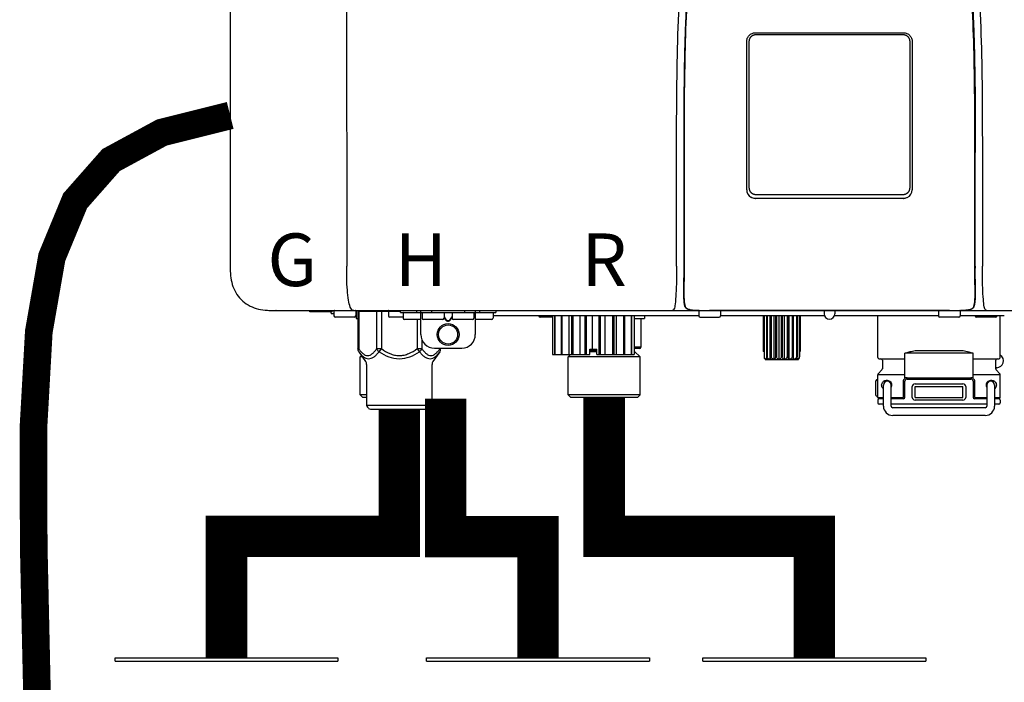
# Model space of a CAD drawing. Units: inches. Extents: x -153 to 126, y -46 to 143.
# Drawn here: x -83 to -69, y 53 to 63 of the extents above; entities that cross this region are included whole.
import ezdxf
from ezdxf.enums import TextEntityAlignment as Align

# ---------------------------------------------------------------- set-up
doc = ezdxf.new("R2010")
doc.units = ezdxf.units.IN
doc.header["$MEASUREMENT"] = 0
doc.linetypes.add('DOTX2', pattern=[0.5, 0, -0.5])
doc.layers.add('BORDER', color=7, linetype='Continuous')
doc.styles.add('Navien', font='arial.ttf')

# ---------------------------------------------------------------- blocks, each defined once
blk = doc.blocks.new('Union')
at = {"color": 2}
for p, q in [((-0.06719, 0.04567), (0.06719, 0.04567)), ((-0.06719, 0.04366), (-0.06719, 0.04567)), ((-0.06719, 0.04366), (0.06719, 0.04366)), ((0.06719, 0.04567), (0.06719, 0.04366)), ((-0.08062, 0.02384), (0.08062, 0.02384)), ((-0.08062, 0.02384), (-0.08062, 0.02183)), ((0.08062, 0.02384), (0.08062, 0.02183)), ((-0.08062, 0.02183), (0.08062, 0.02183)), ((-0.06719, 0.00202), (0.06719, 0.00202)), ((-0.06719, 0.00202), (-0.06719, 0)), ((-0.06719, 0), (0.06719, 0)), ((0.06719, 0), (0.06719, 0.00202))]:
    blk.add_line(p, q, dxfattribs=at)
blk = doc.blocks.new('NPE-A2 (180-210-240)')
at = {"linetype": 'Continuous'}
for p, q in [((-2.447, 28.196), (-2.447, 2.058)), ((-0.782, 28.207), (-0.761, 2.069)), ((5.153, 5.445), (7.297, 5.445)), ((5.163, 5.421), (7.287, 5.421)), ((5.027, 3.175), (5.027, 5.319)), ((5.065, 3.2), (5.065, 5.323)), ((7.386, 5.323), (7.386, 3.2)), ((7.424, 5.319), (7.424, 3.175)), ((4.115, 3.802), (4.115, 3.714)), ((4.115, 3.714), (4.115, 2.069)), ((4.121, 3.714), (4.121, 2.069)), ((8.329, 2.069), (8.329, 3.714)), ((8.335, 2.069), (8.335, 3.714)), ((7.297, 3.048), (5.153, 3.048)), ((4.115, 2.069), (4.115, 2.068)), ((4.115, 2.068), (4.115, 2.065)), ((4.113, 1.701), (4.113, 1.7)), ((4.113, 1.7), (4.113, 1.699)), ((4.113, 1.646), (4.113, 1.631)), ((8.337, 1.701), (8.337, 1.705)), ((8.338, 1.695), (8.337, 1.701)), ((8.337, 1.668), (8.338, 1.677)), ((8.338, 1.686), (8.338, 1.695)), ((-1.857, 1.428), (-1.857, 1.427)), ((-1.857, 1.427), (14.266, 1.427)), ((-1.783, 1.427), (-1.788, 1.427)), ((-1.297, 1.407), (-1.297, 1.427)), ((-0.625, 1.427), (-0.625, 1.313)), ((0.016, 1.396), (0.016, 1.427)), ((0.252, 1.396), (0.252, 1.427)), ((0.311, 1.08), (0.311, 1.427)), ((0.469, 1.396), (0.469, 1.427)), ((0.942, 1.427), (0.942, 1.396)), ((1.1, 1.427), (1.1, 1.08)), ((1.159, 1.427), (1.159, 1.396)), ((1.396, 1.427), (1.396, 1.396)), ((4.093, 1.427), (4.095, 1.427)), ((4.146, 1.464), (4.146, 1.464)), ((4.15, 1.46), (4.152, 1.459)), ((4.152, 1.459), (4.157, 1.456)), ((4.152, 1.459), (4.152, 1.459)), ((4.201, 1.441), (4.209, 1.439)), ((4.416, 1.428), (4.416, 1.428)), ((4.459, 1.428), (4.462, 1.428)), ((6.225, 1.428), (4.49, 1.428)), ((6.146, 1.427), (6.146, 1.38)), ((7.96, 1.428), (6.225, 1.428)), ((6.225, 1.427), (6.225, 1.428)), ((6.304, 1.427), (6.304, 1.38)), ((8.008, 1.428), (8.009, 1.428)), ((8.24, 1.439), (8.249, 1.441)), ((8.293, 1.456), (8.298, 1.459)), ((8.302, 1.462), (8.304, 1.463)), ((8.304, 1.463), (8.305, 1.464)), ((8.305, 1.464), (8.305, 1.464)), ((8.355, 1.427), (8.357, 1.427)), ((-0.986, 1.407), (-1.297, 1.407)), ((-0.99, 1.407), (-0.99, 1.4)), ((-0.946, 1.38), (-0.97, 1.38)), ((-0.946, 1.419), (-0.946, 1.348)), ((-0.651, 1.329), (-0.926, 1.329)), ((-0.631, 1.419), (-0.631, 1.348)), ((-0.625, 1.313), (-0.598, 1.313)), ((-0.598, 1.419), (0.016, 1.419)), ((-0.598, 1.419), (-0.598, 0.874)), ((-0.587, 1.419), (-0.587, 0.874)), ((-0.328, 1.419), (-0.328, 0.874)), ((-0.259, 1.419), (-0.259, 0.875)), ((-0.158, 1.419), (-0.158, 1.348)), ((0.055, 1.329), (-0.138, 1.329)), ((0.016, 1.396), (1.396, 1.396)), ((0.055, 1.388), (0.055, 1.317)), ((0.311, 1.297), (0.075, 1.297)), ((0.259, 1.297), (0.259, 0.875)), ((0.331, 1.388), (0.331, 1.317)), ((0.627, 1.297), (0.351, 1.297)), ((0.674, 1.392), (0.645, 1.392)), ((0.647, 1.388), (0.647, 1.317)), ((0.647, 1.337), (0.674, 1.298)), ((0.647, 1.325), (0.669, 1.294)), ((0.709, 1.393), (0.702, 1.393)), ((0.766, 1.392), (0.737, 1.392)), ((0.737, 1.298), (0.765, 1.337)), ((0.743, 1.294), (0.765, 1.325)), ((0.765, 1.388), (0.765, 1.317)), ((1.061, 1.297), (0.785, 1.297)), ((1.08, 1.388), (1.08, 1.317)), ((1.336, 1.297), (1.1, 1.297)), ((1.356, 1.388), (1.356, 1.317)), ((4.333, 1.348), (1.356, 1.348)), ((2.215, 1.329), (2.038, 1.329)), ((2.215, 1.348), (2.215, 0.788)), ((2.244, 1.348), (2.244, 0.788)), ((2.251, 1.348), (2.251, 0.788)), ((2.341, 1.348), (2.341, 0.788)), ((2.354, 1.348), (2.354, 0.788)), ((2.458, 0.788), (2.458, 1.348)), ((2.493, 1.348), (2.493, 0.788)), ((2.511, 1.348), (2.511, 0.788)), ((2.616, 0.788), (2.616, 1.348)), ((2.684, 1.348), (2.684, 0.788)), ((2.704, 1.348), (2.704, 0.788)), ((2.797, 0.867), (2.797, 1.348)), ((2.889, 1.348), (2.889, 0.788)), ((2.909, 1.348), (2.909, 0.788)), ((2.979, 0.788), (2.979, 1.348)), ((3.084, 1.348), (3.084, 0.788)), ((3.102, 1.348), (3.102, 0.788)), ((3.141, 0.788), (3.141, 1.348)), ((3.246, 1.348), (3.246, 0.788)), ((3.26, 1.348), (3.26, 0.788)), ((3.262, 0.788), (3.262, 1.348)), ((3.355, 1.348), (3.355, 0.788)), ((3.362, 1.348), (3.362, 0.788)), ((3.398, 1.348), (3.398, 0.788)), ((3.398, 1.348), (3.398, 0.788)), ((3.398, 1.313), (3.546, 1.313)), ((3.497, 1.313), (3.497, 0.895)), ((3.546, 1.348), (3.546, 1.313)), ((4.333, 1.419), (4.333, 1.348)), ((4.352, 1.329), (4.628, 1.329)), ((4.648, 1.419), (4.648, 1.348)), ((6.153, 1.348), (4.648, 1.348)), ((5.267, 1.348), (5.267, 0.836)), ((5.278, 1.348), (5.278, 0.757)), ((5.282, 1.348), (5.282, 0.757)), ((5.314, 1.348), (5.314, 0.757)), ((5.322, 1.348), (5.322, 0.757)), ((5.365, 0.719), (5.365, 1.348)), ((5.371, 1.348), (5.371, 0.757)), ((5.383, 1.348), (5.383, 0.757)), ((5.426, 0.719), (5.426, 1.348)), ((5.445, 1.348), (5.445, 0.757)), ((5.459, 1.348), (5.459, 0.757)), ((5.497, 0.719), (5.497, 1.348)), ((5.528, 1.348), (5.528, 0.757)), ((5.542, 1.348), (5.542, 0.757)), ((5.572, 0.719), (5.572, 1.348)), ((5.611, 1.348), (5.611, 0.757)), ((5.624, 1.348), (5.624, 0.757)), ((5.644, 0.719), (5.644, 1.348)), ((5.687, 1.348), (5.687, 0.757)), ((5.698, 1.348), (5.698, 0.757)), ((5.705, 0.719), (5.705, 1.348)), ((5.747, 1.348), (5.747, 0.757)), ((5.756, 1.348), (5.756, 0.757)), ((5.787, 1.348), (5.787, 0.757)), ((5.792, 1.348), (5.792, 0.757)), ((5.803, 1.348), (5.803, 0.836)), ((7.802, 1.348), (6.297, 1.348)), ((6.923, 0.749), (6.923, 1.348)), ((7.802, 1.419), (7.802, 1.348)), ((8.098, 1.329), (7.822, 1.329)), ((8.117, 1.419), (8.117, 1.348)), ((8.755, 1.348), (8.117, 1.348)), ((8.63, 1.329), (8.354, 1.329)), ((8.697, 0.749), (8.697, 1.348)), ((0.702, 1.28), (0.709, 1.28)), ((0.702, 1.274), (0.709, 1.274)), ((0.328, 1.002), (0.328, 0.874)), ((-0.587, 0.874), (-0.598, 0.874)), ((-0.259, 0.874), (-0.328, 0.874)), ((-0.292, 0.829), (-0.259, 0.874)), ((0.328, 0.874), (0.259, 0.874)), ((0.259, 0.874), (0.292, 0.829)), ((0.509, 0.883), (0.903, 0.883)), ((0.587, 0.883), (0.587, 0.874)), ((0.598, 0.883), (0.598, 0.874)), ((2.757, 0.867), (2.856, 0.867)), ((2.757, 0.788), (2.757, 0.867)), ((2.757, 0.863), (2.856, 0.863)), ((2.856, 0.788), (2.856, 0.867)), ((3.497, 0.895), (3.398, 0.895)), ((3.477, 0.875), (3.398, 0.875)), ((-0.584, 0.829), (-0.487, 0.691)), ((-0.546, 0.774), (-0.565, 0.757)), ((-0.533, 0.757), (-0.565, 0.757)), ((-0.565, 0.205), (-0.565, 0.757)), ((0.584, 0.829), (0.487, 0.691)), ((2.215, 0.788), (2.757, 0.788)), ((2.478, 0.788), (2.443, 0.757)), ((3.486, 0.757), (2.443, 0.757)), ((2.443, 0.205), (2.443, 0.757)), ((2.757, 0.841), (2.856, 0.841)), ((2.757, 0.832), (2.856, 0.832)), ((2.856, 0.788), (3.398, 0.788)), ((3.398, 0.832), (3.402, 0.832)), ((3.402, 0.832), (3.486, 0.757)), ((3.486, 0.205), (3.486, 0.757)), ((5.278, 0.836), (5.267, 0.836)), ((5.278, 0.757), (5.282, 0.757)), ((5.31, 0.718), (5.76, 0.718)), ((5.314, 0.757), (5.322, 0.757)), ((5.371, 0.757), (5.383, 0.757)), ((5.445, 0.757), (5.459, 0.757)), ((5.528, 0.757), (5.542, 0.757)), ((5.611, 0.757), (5.624, 0.757)), ((5.687, 0.757), (5.698, 0.757)), ((5.747, 0.757), (5.756, 0.757)), ((5.787, 0.757), (5.792, 0.757)), ((5.803, 0.836), (5.792, 0.836)), ((6.943, 0.729), (7.317, 0.729)), ((8.303, 0.808), (7.317, 0.808)), ((7.317, 0.443), (7.317, 0.808)), ((7.485, 0.848), (8.135, 0.848)), ((8.303, 0.443), (8.303, 0.808)), ((8.303, 0.729), (8.677, 0.729)), ((-0.473, 0.646), (-0.473, 0.056)), ((0.473, 0.646), (0.473, 0.056)), ((6.99, 0.71), (6.99, 0.581)), ((8.63, 0.71), (8.63, 0.581)), ((8.645, 0.599), (8.63, 0.599)), ((7.317, 0.498), (6.923, 0.498)), ((6.923, 0.17), (6.923, 0.498)), ((6.984, 0.567), (6.929, 0.512)), ((7.349, 0.453), (8.271, 0.453)), ((7.349, 0.434), (8.271, 0.434)), ((8.697, 0.498), (8.303, 0.498)), ((8.636, 0.567), (8.691, 0.512)), ((8.697, 0.17), (8.697, 0.498)), ((6.895, 0.199), (6.895, 0.408)), ((7.006, 0.043), (7.006, 0.347)), ((7.116, 0.043), (7.116, 0.347)), ((7.296, 0.17), (7.296, 0.402)), ((7.317, 0.17), (7.317, 0.402)), ((7.424, 0.17), (7.424, 0.327)), ((7.463, 0.367), (8.157, 0.367)), ((7.463, 0.327), (8.157, 0.327)), ((7.463, 0.17), (7.463, 0.327)), ((8.157, 0.17), (8.157, 0.327)), ((8.196, 0.327), (8.196, 0.17)), ((8.303, 0.402), (8.303, 0.17)), ((8.324, 0.402), (8.324, 0.17)), ((8.504, 0.347), (8.504, 0.043)), ((8.614, 0.347), (8.614, 0.043)), ((-0.473, 0.205), (-0.565, 0.205)), ((-0.526, 0.166), (-0.565, 0.205)), ((-0.473, 0.166), (-0.526, 0.166)), ((3.486, 0.205), (2.443, 0.205)), ((2.483, 0.166), (2.443, 0.205)), ((3.446, 0.166), (2.483, 0.166)), ((3.446, 0.166), (3.486, 0.205)), ((6.923, 0.17), (7.006, 0.17)), ((7.006, 0.15), (6.943, 0.15)), ((7.116, 0.17), (7.296, 0.17)), ((7.297, 0.15), (7.116, 0.15)), ((7.463, 0.17), (8.157, 0.17)), ((8.504, 0.15), (8.323, 0.15)), ((8.324, 0.17), (8.504, 0.17)), ((8.614, 0.17), (8.697, 0.17)), ((8.677, 0.15), (8.614, 0.15)), ((-0.473, 0.056), (0.473, 0.056)), ((-0.445, 0.012), (-0.462, 0.028)), ((-0.417, 0), (0.417, 0)), ((0.445, 0.012), (0.462, 0.028)), ((6.923, 0.13), (6.923, 0.091)), ((7.006, 0.071), (6.943, 0.071)), ((8.504, 0.071), (7.116, 0.071)), ((8.48, 0.02), (7.14, 0.02)), ((8.157, 0.13), (7.463, 0.13)), ((8.677, 0.071), (8.614, 0.071)), ((8.697, 0.13), (8.697, 0.091)), ((8.48, -0.091), (7.14, -0.091))]:
    blk.add_line(p, q, dxfattribs=at)
for points in [[(4.113, 1.631), (4.113, 1.62), (4.114, 1.609), (4.114, 1.598), (4.115, 1.588), (4.115, 1.578), (4.116, 1.569), (4.117, 1.561), (4.117, 1.552), (4.118, 1.544), (4.119, 1.537), (4.12, 1.529), (4.121, 1.522), (4.123, 1.516), (4.124, 1.509), (4.126, 1.503), (4.127, 1.498), (4.129, 1.492), (4.131, 1.487), (4.133, 1.482), (4.135, 1.478), (4.138, 1.473), (4.141, 1.469), (4.144, 1.465), (4.146, 1.464)], [(8.305, 1.464), (8.306, 1.465), (8.309, 1.469), (8.312, 1.473), (8.315, 1.477), (8.317, 1.482), (8.319, 1.487), (8.321, 1.492), (8.323, 1.497), (8.325, 1.503), (8.326, 1.509), (8.327, 1.516), (8.329, 1.522), (8.33, 1.529), (8.331, 1.536), (8.332, 1.544), (8.333, 1.552), (8.334, 1.56), (8.334, 1.569), (8.335, 1.578), (8.336, 1.588), (8.336, 1.598), (8.337, 1.608), (8.337, 1.619), (8.337, 1.631), (8.337, 1.643), (8.337, 1.655), (8.337, 1.668)], [(4.146, 1.464), (4.146, 1.463), (4.148, 1.462), (4.15, 1.46)], [(4.157, 1.456), (4.165, 1.452), (4.174, 1.448), (4.184, 1.445), (4.194, 1.442), (4.201, 1.441)], [(4.209, 1.439), (4.223, 1.437), (4.238, 1.435), (4.253, 1.434), (4.27, 1.433), (4.288, 1.431), (4.306, 1.431), (4.325, 1.43), (4.345, 1.429), (4.365, 1.429), (4.385, 1.429), (4.407, 1.428), (4.428, 1.428), (4.451, 1.428), (4.473, 1.428), (4.49, 1.428)], [(7.96, 1.428), (7.976, 1.428), (7.999, 1.428), (8.021, 1.428), (8.043, 1.428), (8.064, 1.429), (8.085, 1.429), (8.105, 1.429), (8.125, 1.43), (8.144, 1.431), (8.162, 1.431), (8.18, 1.432), (8.196, 1.434), (8.212, 1.435), (8.227, 1.437), (8.24, 1.439)], [(8.249, 1.441), (8.256, 1.442), (8.266, 1.445), (8.276, 1.448), (8.285, 1.452), (8.293, 1.456)], [(8.298, 1.459), (8.3, 1.46), (8.302, 1.462)]]:
    blk.add_lwpolyline(points, dxfattribs=at)
for radius in [0.158, 0.138]:
    blk.add_circle((0.706, 1.08), radius, dxfattribs=at)
for centre, radius, start, end in [((5.153, 3.175), 0.126, 180.0027, 239.4015), ((7.297, 3.175), 0.126, 295.7103, 359.9961), ((5.153, 3.174), 0.125, 269.0386, 269.9997), ((7.297, 3.174), 0.125, 270.0003, 270.9686), ((9.021, 1.677), 4.909, 179.7511, 180.0042), ((7.165, 1.678), 3.052, 180.0171, 180.5947), ((4.142, 1.678), 4.196, 359.9824, 0.1001), ((-1.857, 2.019), 0.591, 263.5557, 270), ((-0.986, 1.427), 0.0197, 270, 0), ((-0.938, 1.419), 0.00788, 90, 180), ((-0.639, 1.419), 0.00788, 0, 90), ((-0.15, 1.419), 0.00788, 90, 180), ((3.948, 1.509), 0.0823, 269.9725, 270.9668), ((4.177, 1.492), 0.0394, 220.547, 226.2246), ((4.176, 1.491), 0.0384, 226.2752, 227.5285), ((4.177, 1.492), 0.0397, 227.5289, 228.8054), ((4.197, 1.521), 0.0749, 236.9332, 237.5344), ((4.254, 1.674), 0.239, 255.7909, 257.3686), ((4.258, 1.696), 0.261, 257.351, 257.7003), ((4.255, 1.681), 0.246, 257.8345, 259.2671), ((4.341, 1.419), 0.00788, 90, 180), ((4.527, 11.969), 10.541, 269.3975, 269.6322), ((4.64, 1.419), 0.00788, 0, 90), ((7.81, 1.419), 0.00788, 90, 180), ((7.895, 15.926), 14.498, 270.2595, 270.4484), ((8.11, 1.419), 0.00788, 0, 90), ((8.195, 1.682), 0.246, 280.7033, 282.1658), ((8.192, 1.696), 0.261, 282.3002, 282.6448), ((8.196, 1.677), 0.242, 282.6324, 283.9609), ((8.277, 1.488), 0.0344, 310.1258, 311.4452), ((8.273, 1.492), 0.0397, 311.2778, 320.5376), ((8.27, 1.495), 0.044, 320.4788, 321.7108), ((8.502, 1.551), 0.124, 269.5134, 270.0145), ((-0.97, 1.4), 0.0197, 180, 270), ((-0.926, 1.348), 0.0197, 180, 270), ((-0.651, 1.348), 0.0197, 270, 0), ((-0.138, 1.348), 0.0197, 180, 270), ((0.063, 1.388), 0.00788, 90, 180), ((0.075, 1.317), 0.0197, 180, 270), ((0.339, 1.388), 0.00788, 89.9999, 179.9999), ((0.351, 1.317), 0.0197, 179.9999, 269.9999), ((0.627, 1.317), 0.0197, 269.9999, 359.9999), ((0.639, 1.388), 0.00788, 359.9999, 89.9999), ((0.773, 1.388), 0.00788, 89.9999, 179.9999), ((0.785, 1.317), 0.0197, 179.9999, 269.9999), ((1.061, 1.317), 0.0197, 269.9999, 359.9999), ((1.072, 1.388), 0.00788, 359.9999, 89.9999), ((1.336, 1.317), 0.0197, 270, 0), ((1.348, 1.388), 0.00788, 0, 90), ((2.038, 1.348), 0.0197, 180, 270), ((4.352, 1.348), 0.0197, 180, 270), ((4.628, 1.348), 0.0197, 270, 0), ((6.225, 1.38), 0.0788, 180, 0), ((7.822, 1.348), 0.0197, 180, 270), ((8.098, 1.348), 0.0197, 270, 0), ((8.354, 1.348), 0.0197, 180, 270), ((8.63, 1.348), 0.0197, 270, 0), ((0.509, 1.08), 0.197, 179.9999, 269.9999), ((0.903, 1.08), 0.197, 269.9999, 359.9999), ((3.41, 0.863), 0.0118, 90, 180), ((3.477, 0.895), 0.0197, 270, 0), ((3.41, 0.841), 0.0118, 180, 227.9843), ((5.306, 0.741), 0.0239, 241.0619, 245.4199), ((5.31, 0.758), 0.0405, 250.9639, 260.5007), ((5.31, 0.758), 0.0406, 260.5159, 269.9949), ((5.76, 0.758), 0.0406, 270.0051, 279.4841), ((5.76, 0.758), 0.0405, 279.4993, 289.0361), ((5.763, 0.741), 0.0239, 294.5802, 298.9382), ((6.943, 0.749), 0.0197, 180, 270), ((6.97, 0.71), 0.0197, 0, 90), ((8.65, 0.71), 0.0197, 90, 180), ((8.645, 0.698), 0.0986, 270, 58.251), ((8.677, 0.749), 0.0197, 270, 0), ((-0.552, 0.646), 0.0788, 0, 34.7837), ((0.552, 0.646), 0.0788, 145.2163, 180), ((6.97, 0.581), 0.0197, 315, 0), ((8.65, 0.581), 0.0197, 180, 225), ((7.013, 0.304), 0.158, 124.8664, 138.5904), ((6.943, 0.498), 0.0197, 135, 180), ((7.349, 0.402), 0.0513, 90, 127.9799), ((7.349, 0.402), 0.0315, 90, 180), ((8.271, 0.402), 0.0513, 52.0201, 90), ((8.271, 0.402), 0.0315, 0, 90), ((8.677, 0.498), 0.0197, 0, 45), ((7.061, 0.347), 0.0552, 0, 180), ((7.056, 0.347), 0.0702, 328.8892, 337.4635), ((7.057, 0.347), 0.0696, 337.4911, 351.6574), ((7.057, 0.347), 0.0695, 0.0725, 18.3549), ((7.057, 0.347), 0.069, 351.7022, 359.9931), ((7.463, 0.327), 0.0394, 90, 180), ((8.157, 0.327), 0.0394, 0, 90), ((8.563, 0.347), 0.069, 171.3698, 179.9922), ((8.563, 0.347), 0.0695, 180.0773, 198.7566), ((8.563, 0.347), 0.0694, 159.6388, 171.3409), ((8.564, 0.347), 0.0702, 198.8437, 211.0709), ((8.559, 0.347), 0.0552, 0, 180), ((7.013, 0.304), 0.158, 221.4096, 235.2926), ((6.943, 0.17), 0.0197, 180, 270), ((6.943, 0.13), 0.0197, 90, 180), ((7.297, 0.17), 0.0197, 270, 0), ((7.463, 0.17), 0.0394, 180, 270), ((8.157, 0.17), 0.0394, 270, 0), ((8.323, 0.17), 0.0197, 180, 270), ((8.677, 0.17), 0.0197, 270, 0), ((8.677, 0.13), 0.0197, 0, 90), ((-0.434, 0.056), 0.0394, 180, 225), ((-0.417, 0.039), 0.0394, 225, 270), ((0.417, 0.039), 0.0394, 270, 315), ((0.434, 0.056), 0.0394, 315, 360), ((6.943, 0.091), 0.0197, 180, 270), ((7.14, 0.043), 0.134, 180, 270), ((7.14, 0.043), 0.0237, 180, 270), ((8.48, 0.043), 0.134, 270, 0), ((8.48, 0.043), 0.0237, 270, 0), ((8.677, 0.091), 0.0197, 270, 0)]:
    blk.add_arc(centre, radius, start, end, dxfattribs=at)
for points, knots in [([(4.013, 2.069), (4.013, 2.611), (4.012, 3.695), (4.015, 5.321), (4.107, 6.945), (4.286, 8.562), (4.5, 10.175), (4.684, 11.791), (4.782, 13.415), (4.787, 14.499), (4.787, 15.04)], [0, 0, 0, 0, 0.12501, 0.249972, 0.374882, 0.499958, 0.625059, 0.750139, 0.875053, 1, 1, 1, 1]), ([(7.663, 15.04), (7.663, 14.499), (7.668, 13.415), (7.767, 11.791), (7.95, 10.175), (8.164, 8.562), (8.343, 6.945), (8.435, 5.321), (8.438, 3.695), (8.438, 2.611), (8.438, 2.069)], [0, 0, 0, 0, 0.124947, 0.249861, 0.374941, 0.500042, 0.625118, 0.750028, 0.87499, 1, 1, 1, 1]), ([(4.503, 9.397), (4.443, 8.926), (4.323, 7.983), (4.211, 6.8), (4.155, 5.852), (4.131, 5.14), (4.121, 4.427), (4.121, 3.952), (4.121, 3.714)], [0, 0, 0, 0, 0.250011, 0.500006, 0.625007, 0.750006, 0.875003, 1, 1, 1, 1]), ([(8.329, 3.714), (8.329, 3.952), (8.329, 4.427), (8.32, 5.14), (8.295, 5.852), (8.24, 6.8), (8.127, 7.983), (8.008, 8.926), (7.947, 9.397)], [0, 0, 0, 0, 0.124997, 0.249994, 0.374993, 0.499994, 0.749989, 1, 1, 1, 1]), ([(4.466, 9.158), (4.455, 9.074), (4.433, 8.897), (4.398, 8.619), (4.362, 8.316), (4.325, 7.992), (4.288, 7.65), (4.254, 7.302), (4.224, 6.959), (4.197, 6.623), (4.175, 6.293), (4.157, 5.97), (4.144, 5.665), (4.134, 5.384), (4.127, 5.131), (4.122, 4.902), (4.12, 4.697), (4.118, 4.51), (4.117, 4.341), (4.116, 4.186), (4.116, 4.047), (4.115, 3.923), (4.115, 3.843), (4.115, 3.805), (4.115, 3.802)], [0, 0, 0, 0, 0.047264, 0.099878, 0.156579, 0.21748, 0.282279, 0.348449, 0.412706, 0.474607, 0.536506, 0.597656, 0.654914, 0.707266, 0.75438, 0.796596, 0.834679, 0.869228, 0.900635, 0.929403, 0.955485, 0.978504, 0.998601, 1, 1, 1, 1]), ([(7.975, 9.235), (7.979, 9.203), (7.987, 9.134), (8.001, 9.027), (8.016, 8.907), (8.033, 8.774), (8.051, 8.625), (8.071, 8.459), (8.093, 8.273), (8.117, 8.065), (8.143, 7.83), (8.171, 7.563), (8.2, 7.26), (8.229, 6.925), (8.256, 6.575), (8.279, 6.228), (8.296, 5.896), (8.31, 5.584), (8.319, 5.297), (8.325, 5.039), (8.329, 4.806), (8.332, 4.594), (8.333, 4.402), (8.334, 4.228), (8.335, 4.074), (8.335, 3.94), (8.335, 3.822), (8.335, 3.749), (8.335, 3.714)], [0, 0, 0, 0, 0.017671, 0.037199, 0.058893, 0.08305, 0.109965, 0.139988, 0.173568, 0.21127, 0.253777, 0.301671, 0.356337, 0.418758, 0.484049, 0.546478, 0.607076, 0.664138, 0.71585, 0.762316, 0.804189, 0.842226, 0.876999, 0.908478, 0.936173, 0.960296, 0.981433, 1, 1, 1, 1]), ([(5.027, 5.319), (5.027, 5.335), (5.033, 5.369), (5.061, 5.41), (5.103, 5.439), (5.136, 5.445), (5.153, 5.445)], [0, 0, 0, 0, 0.249989, 0.499975, 0.749976, 1, 1, 1, 1]), ([(5.065, 5.323), (5.065, 5.326), (5.065, 5.331), (5.066, 5.337), (5.067, 5.343), (5.069, 5.351), (5.072, 5.359), (5.074, 5.365), (5.077, 5.37), (5.081, 5.377), (5.087, 5.385), (5.094, 5.392), (5.101, 5.399), (5.108, 5.405), (5.115, 5.409), (5.121, 5.412), (5.127, 5.414), (5.135, 5.417), (5.143, 5.419), (5.149, 5.42), (5.155, 5.421), (5.16, 5.421), (5.163, 5.421)], [0, 0, 0, 0, 0.062493, 0.093749, 0.125006, 0.187504, 0.250002, 0.281262, 0.312521, 0.375022, 0.437523, 0.500023, 0.562522, 0.62502, 0.687516, 0.718773, 0.750029, 0.812521, 0.87501, 0.906263, 0.937515, 1, 1, 1, 1]), ([(7.287, 5.421), (7.29, 5.421), (7.295, 5.421), (7.301, 5.42), (7.308, 5.419), (7.316, 5.417), (7.323, 5.414), (7.329, 5.412), (7.335, 5.409), (7.342, 5.405), (7.35, 5.399), (7.357, 5.392), (7.363, 5.385), (7.369, 5.377), (7.373, 5.37), (7.376, 5.365), (7.379, 5.359), (7.381, 5.351), (7.383, 5.343), (7.385, 5.337), (7.385, 5.331), (7.386, 5.326), (7.386, 5.323)], [0, 0, 0, 0, 0.062485, 0.093737, 0.12499, 0.187479, 0.249971, 0.281227, 0.312484, 0.37498, 0.437478, 0.499977, 0.562477, 0.624978, 0.687479, 0.718738, 0.749998, 0.812496, 0.874994, 0.906251, 0.937507, 1, 1, 1, 1]), ([(7.297, 5.445), (7.314, 5.445), (7.347, 5.439), (7.389, 5.41), (7.417, 5.369), (7.424, 5.335), (7.424, 5.319)], [0, 0, 0, 0, 0.250024, 0.500025, 0.750011, 1, 1, 1, 1]), ([(4.121, 3.714), (4.12, 3.714), (4.119, 3.714), (4.117, 3.715), (4.116, 3.714), (4.115, 3.715), (4.115, 3.714)], [0, 0, 0, 0, 0.40148, 0.722024, 0.928608, 1, 1, 1, 1]), ([(5.163, 3.102), (5.16, 3.102), (5.155, 3.102), (5.149, 3.103), (5.143, 3.104), (5.135, 3.106), (5.127, 3.108), (5.121, 3.111), (5.115, 3.114), (5.108, 3.118), (5.101, 3.124), (5.094, 3.13), (5.087, 3.138), (5.081, 3.145), (5.077, 3.152), (5.074, 3.158), (5.072, 3.164), (5.069, 3.171), (5.067, 3.179), (5.066, 3.186), (5.065, 3.192), (5.065, 3.197), (5.065, 3.2)], [0, 0, 0, 0, 0.062499, 0.093758, 0.125015, 0.187509, 0.250002, 0.281257, 0.312511, 0.375001, 0.43749, 0.49998, 0.56247, 0.624962, 0.687455, 0.718712, 0.74997, 0.812468, 0.87497, 0.906231, 0.937493, 1, 1, 1, 1]), ([(7.386, 3.2), (7.386, 3.197), (7.385, 3.192), (7.385, 3.186), (7.383, 3.179), (7.381, 3.171), (7.379, 3.164), (7.376, 3.158), (7.373, 3.152), (7.369, 3.145), (7.363, 3.138), (7.357, 3.13), (7.35, 3.124), (7.342, 3.118), (7.335, 3.114), (7.329, 3.111), (7.323, 3.108), (7.316, 3.106), (7.308, 3.104), (7.301, 3.103), (7.295, 3.102), (7.29, 3.102), (7.287, 3.102)], [0, 0, 0, 0, 0.062507, 0.093769, 0.12503, 0.187532, 0.25003, 0.281288, 0.312545, 0.375038, 0.43753, 0.50002, 0.56251, 0.624999, 0.687489, 0.718743, 0.749998, 0.812491, 0.874985, 0.906242, 0.937501, 1, 1, 1, 1]), ([(7.287, 3.102), (7.11, 3.102), (6.402, 3.102), (5.694, 3.102), (5.163, 3.102)], [0, 0, 0, 0, 0.249983, 1, 1, 1, 1]), ([(-2.447, 2.058), (-2.447, 1.973), (-2.436, 1.801), (-2.306, 1.567), (-2.073, 1.438), (-1.901, 1.427), (-1.815, 1.427)], [0, 0, 0, 0, 0.25076, 0.500002, 0.749232, 1, 1, 1, 1]), ([(-0.71, 1.477), (-0.722, 1.508), (-0.74, 1.59), (-0.76, 1.788), (-0.762, 1.953), (-0.761, 2.069)], [0, 0, 0, 0, 0.169167, 0.418686, 1, 1, 1, 1]), ([(4.013, 2.068), (4.013, 1.999), (4.012, 1.865), (4.005, 1.682), (3.996, 1.544), (3.985, 1.468), (3.974, 1.444)], [0, 0, 0, 0, 0.331558, 0.639975, 0.874155, 1, 1, 1, 1]), ([(4.115, 2.065), (4.115, 2.063), (4.115, 2.06), (4.115, 2.056), (4.115, 2.05), (4.115, 2.045), (4.115, 2.038), (4.115, 2.031), (4.115, 2.024), (4.115, 2.015), (4.115, 2.006), (4.115, 1.995), (4.115, 1.984), (4.115, 1.971), (4.115, 1.956), (4.115, 1.94), (4.115, 1.922), (4.115, 1.902), (4.115, 1.879), (4.114, 1.854), (4.114, 1.825), (4.114, 1.795), (4.113, 1.766), (4.113, 1.739), (4.113, 1.718), (4.113, 1.706), (4.113, 1.701)], [0, 0, 0, 0, 0.011165, 0.024149, 0.038404, 0.054089, 0.071367, 0.09041, 0.111445, 0.134714, 0.160499, 0.189127, 0.220963, 0.25645, 0.296072, 0.340375, 0.389988, 0.445586, 0.507845, 0.577935, 0.656818, 0.742363, 0.825195, 0.898673, 0.962454, 1, 1, 1, 1]), ([(4.121, 2.069), (4.121, 2.001), (4.121, 1.869), (4.118, 1.737), (4.118, 1.673)], [0, 0, 0, 0, 0.517593, 1, 1, 1, 1]), ([(8.332, 1.673), (8.332, 1.737), (8.33, 1.869), (8.329, 2.001), (8.329, 2.069)], [0, 0, 0, 0, 0.482401, 1, 1, 1, 1]), ([(8.335, 2.069), (8.335, 2.066), (8.335, 2.061), (8.335, 2.053), (8.335, 2.045), (8.335, 2.04), (8.335, 2.039)], [0, 0, 0, 0, 0.248748, 0.525873, 0.834263, 1, 1, 1, 1]), ([(8.337, 1.705), (8.337, 1.711), (8.337, 1.727), (8.337, 1.753), (8.337, 1.784), (8.336, 1.818), (8.336, 1.852), (8.336, 1.883), (8.335, 1.911), (8.335, 1.936), (8.335, 1.957), (8.335, 1.976), (8.335, 1.993), (8.335, 2.008), (8.335, 2.021), (8.335, 2.031), (8.335, 2.037), (8.335, 2.039)], [0, 0, 0, 0, 0.060153, 0.142344, 0.235743, 0.339315, 0.44359, 0.53794, 0.621095, 0.694265, 0.758672, 0.815424, 0.865502, 0.909779, 0.949015, 0.983869, 1, 1, 1, 1]), ([(8.466, 1.478), (8.457, 1.514), (8.45, 1.606), (8.439, 1.802), (8.438, 1.963), (8.438, 2.068)], [0, 0, 0, 0, 0.184761, 0.46612, 1, 1, 1, 1]), ([(4.118, 1.673), (4.118, 1.652), (4.119, 1.611), (4.122, 1.555), (4.128, 1.51), (4.136, 1.482), (4.143, 1.472)], [0, 0, 0, 0, 0.317049, 0.591242, 0.817385, 1, 1, 1, 1]), ([(8.307, 1.471), (8.314, 1.481), (8.322, 1.509), (8.328, 1.555), (8.332, 1.611), (8.332, 1.651), (8.332, 1.673)], [0, 0, 0, 0, 0.182294, 0.408214, 0.682514, 1, 1, 1, 1]), ([(-0.687, 1.438), (-0.689, 1.44), (-0.699, 1.451), (-0.705, 1.465), (-0.71, 1.477)], [0, 0, 0, 0, 0.192903, 1, 1, 1, 1]), ([(-0.687, 1.438), (-0.689, 1.44), (-0.699, 1.451), (-0.705, 1.465), (-0.71, 1.477)], [0, 0, 0, 0, 0.192903, 1, 1, 1, 1]), ([(-0.66, 1.427), (-0.667, 1.427), (-0.677, 1.429), (-0.685, 1.435), (-0.687, 1.438)], [0, 0, 0, 0, 0.696975, 1, 1, 1, 1]), ([(-0.66, 1.427), (-0.667, 1.427), (-0.677, 1.429), (-0.685, 1.435), (-0.687, 1.438)], [0, 0, 0, 0, 0.696975, 1, 1, 1, 1]), ([(3.954, 1.427), (3.953, 1.427), (3.952, 1.427), (3.95, 1.427), (3.95, 1.427)], [0, 0, 0, 0, 0.485644, 1, 1, 1, 1]), ([(3.974, 1.444), (3.972, 1.442), (3.968, 1.434), (3.96, 1.428), (3.954, 1.427)], [0, 0, 0, 0, 0.326533, 1, 1, 1, 1]), ([(4.156, 1.458), (4.159, 1.457), (4.171, 1.45), (4.184, 1.445), (4.195, 1.443)], [0, 0, 0, 0, 0.226265, 1, 1, 1, 1]), ([(4.209, 1.44), (4.224, 1.437), (4.256, 1.433), (4.325, 1.429), (4.379, 1.429), (4.416, 1.428)], [0, 0, 0, 0, 0.219203, 0.466864, 1, 1, 1, 1]), ([(4.68, 1.428), (4.68, 1.428), (4.681, 1.428), (4.681, 1.428), (4.681, 1.428)], [0, 0, 0, 0, 0.522379, 1, 1, 1, 1]), ([(4.681, 1.428), (4.681, 1.427), (4.682, 1.427), (4.682, 1.427), (4.683, 1.427)], [0, 0, 0, 0, 0.513569, 1, 1, 1, 1]), ([(7.768, 1.427), (7.768, 1.427), (7.768, 1.427), (7.769, 1.427), (7.769, 1.428)], [0, 0, 0, 0, 0.485893, 1, 1, 1, 1]), ([(8.009, 1.428), (8.05, 1.428), (8.111, 1.429), (8.188, 1.433), (8.225, 1.436), (8.241, 1.44)], [0, 0, 0, 0, 0.532618, 0.781008, 1, 1, 1, 1]), ([(8.254, 1.442), (8.258, 1.443), (8.272, 1.447), (8.285, 1.453), (8.294, 1.458)], [0, 0, 0, 0, 0.276209, 1, 1, 1, 1]), ([(8.502, 1.427), (8.497, 1.427), (8.482, 1.43), (8.476, 1.445), (8.473, 1.453)], [0, 0, 0, 0, 0.373654, 1, 1, 1, 1]), ([(0.669, 1.294), (0.673, 1.288), (0.68, 1.281), (0.692, 1.275), (0.699, 1.274), (0.702, 1.274)], [0, 0, 0, 0, 0.499165, 0.749694, 1, 1, 1, 1]), ([(0.702, 1.393), (0.699, 1.393), (0.69, 1.393), (0.681, 1.393), (0.674, 1.392)], [0, 0, 0, 0, 0.304446, 1, 1, 1, 1]), ([(0.674, 1.298), (0.678, 1.293), (0.683, 1.286), (0.694, 1.281), (0.699, 1.28), (0.702, 1.28)], [0, 0, 0, 0, 0.498951, 0.749558, 1, 1, 1, 1]), ([(0.737, 1.392), (0.735, 1.392), (0.726, 1.393), (0.717, 1.393), (0.709, 1.393)], [0, 0, 0, 0, 0.189064, 1, 1, 1, 1]), ([(0.709, 1.28), (0.712, 1.28), (0.718, 1.281), (0.728, 1.286), (0.734, 1.293), (0.737, 1.298)], [0, 0, 0, 0, 0.250564, 0.501187, 1, 1, 1, 1]), ([(0.709, 1.274), (0.712, 1.274), (0.719, 1.275), (0.731, 1.281), (0.739, 1.288), (0.743, 1.294)], [0, 0, 0, 0, 0.250403, 0.500944, 1, 1, 1, 1]), ([(-0.587, 0.874), (-0.578, 0.861), (-0.559, 0.836), (-0.528, 0.804), (-0.495, 0.781), (-0.458, 0.771), (-0.42, 0.781), (-0.387, 0.804), (-0.356, 0.836), (-0.337, 0.861), (-0.328, 0.874)], [0, 0, 0, 0, 0.143716, 0.275972, 0.393976, 0.499995, 0.606013, 0.72403, 0.856288, 1, 1, 1, 1]), ([(-0.328, 0.874), (-0.326, 0.87), (-0.318, 0.853), (-0.304, 0.838), (-0.292, 0.829)], [0, 0, 0, 0, 0.235287, 1, 1, 1, 1]), ([(-0.259, 0.875), (-0.221, 0.847), (-0.16, 0.81), (-0.071, 0.78), (0, 0.772), (0.071, 0.78), (0.16, 0.81), (0.221, 0.847), (0.259, 0.875)], [0, 0, 0, 0, 0.24985, 0.374924, 0.499959, 0.625012, 0.750123, 1, 1, 1, 1]), ([(0.292, 0.829), (0.296, 0.832), (0.311, 0.845), (0.323, 0.861), (0.328, 0.874)], [0, 0, 0, 0, 0.263518, 1, 1, 1, 1]), ([(0.328, 0.874), (0.337, 0.861), (0.356, 0.836), (0.387, 0.804), (0.42, 0.781), (0.458, 0.771), (0.495, 0.781), (0.528, 0.804), (0.559, 0.836), (0.578, 0.861), (0.587, 0.874)], [0, 0, 0, 0, 0.143713, 0.275975, 0.394, 0.500036, 0.606061, 0.724063, 0.856305, 1, 1, 1, 1]), ([(-0.584, 0.829), (-0.574, 0.816), (-0.555, 0.79), (-0.522, 0.757), (-0.485, 0.735), (-0.445, 0.727), (-0.403, 0.735), (-0.364, 0.758), (-0.326, 0.79), (-0.303, 0.816), (-0.292, 0.83)], [0, 0, 0, 0, 0.137917, 0.263931, 0.377755, 0.484403, 0.594459, 0.716538, 0.852438, 1, 1, 1, 1]), ([(-0.292, 0.83), (-0.248, 0.801), (-0.156, 0.75), (0, 0.719), (0.156, 0.751), (0.248, 0.801), (0.292, 0.829)], [0, 0, 0, 0, 0.250239, 0.49996, 0.749729, 1, 1, 1, 1]), ([(0.292, 0.829), (0.303, 0.816), (0.326, 0.79), (0.364, 0.757), (0.404, 0.735), (0.445, 0.727), (0.485, 0.735), (0.522, 0.757), (0.555, 0.79), (0.574, 0.816), (0.584, 0.829)], [0, 0, 0, 0, 0.14755, 0.28344, 0.405514, 0.515579, 0.622231, 0.736068, 0.862087, 1, 1, 1, 1]), ([(5.278, 0.757), (5.278, 0.752), (5.279, 0.744), (5.283, 0.731), (5.29, 0.723), (5.295, 0.721)], [0, 0, 0, 0, 0.325699, 0.60162, 1, 1, 1, 1]), ([(5.321, 0.719), (5.316, 0.72), (5.307, 0.723), (5.295, 0.73), (5.285, 0.742), (5.282, 0.752), (5.282, 0.757)], [0, 0, 0, 0, 0.239956, 0.484359, 0.737265, 1, 1, 1, 1]), ([(5.314, 0.757), (5.314, 0.748), (5.314, 0.737), (5.318, 0.724), (5.319, 0.721), (5.321, 0.719)], [0, 0, 0, 0, 0.67767, 0.876538, 1, 1, 1, 1]), ([(5.365, 0.719), (5.36, 0.72), (5.35, 0.723), (5.336, 0.73), (5.325, 0.741), (5.322, 0.752), (5.322, 0.757)], [0, 0, 0, 0, 0.249635, 0.499474, 0.749635, 1, 1, 1, 1]), ([(5.371, 0.757), (5.371, 0.748), (5.371, 0.737), (5.368, 0.724), (5.366, 0.721), (5.365, 0.719)], [0, 0, 0, 0, 0.67767, 0.876538, 1, 1, 1, 1]), ([(5.426, 0.719), (5.421, 0.72), (5.411, 0.723), (5.397, 0.73), (5.386, 0.741), (5.383, 0.752), (5.383, 0.757)], [0, 0, 0, 0, 0.249635, 0.499474, 0.749635, 1, 1, 1, 1]), ([(5.445, 0.757), (5.445, 0.752), (5.444, 0.743), (5.439, 0.731), (5.433, 0.724), (5.428, 0.72), (5.426, 0.719)], [0, 0, 0, 0, 0.332821, 0.60736, 0.822422, 1, 1, 1, 1]), ([(5.497, 0.719), (5.493, 0.72), (5.484, 0.723), (5.471, 0.73), (5.461, 0.742), (5.459, 0.752), (5.459, 0.757)], [0, 0, 0, 0, 0.239956, 0.484359, 0.737265, 1, 1, 1, 1]), ([(5.528, 0.757), (5.528, 0.752), (5.526, 0.742), (5.516, 0.728), (5.505, 0.721), (5.497, 0.719)], [0, 0, 0, 0, 0.290749, 0.551866, 1, 1, 1, 1]), ([(5.572, 0.719), (5.565, 0.721), (5.553, 0.728), (5.544, 0.742), (5.542, 0.752), (5.542, 0.757)], [0, 0, 0, 0, 0.448098, 0.709196, 1, 1, 1, 1]), ([(5.611, 0.757), (5.611, 0.752), (5.608, 0.742), (5.598, 0.73), (5.586, 0.723), (5.577, 0.72), (5.572, 0.719)], [0, 0, 0, 0, 0.262683, 0.515604, 0.760026, 1, 1, 1, 1]), ([(5.644, 0.719), (5.642, 0.72), (5.636, 0.724), (5.63, 0.731), (5.626, 0.743), (5.624, 0.752), (5.624, 0.757)], [0, 0, 0, 0, 0.177564, 0.392603, 0.667117, 1, 1, 1, 1]), ([(5.687, 0.757), (5.687, 0.752), (5.683, 0.741), (5.673, 0.73), (5.659, 0.723), (5.649, 0.72), (5.644, 0.719)], [0, 0, 0, 0, 0.250315, 0.500489, 0.750347, 1, 1, 1, 1]), ([(5.705, 0.719), (5.704, 0.721), (5.702, 0.724), (5.699, 0.737), (5.698, 0.748), (5.698, 0.757)], [0, 0, 0, 0, 0.12345, 0.322292, 1, 1, 1, 1]), ([(5.747, 0.757), (5.747, 0.752), (5.744, 0.741), (5.733, 0.73), (5.72, 0.723), (5.71, 0.72), (5.705, 0.719)], [0, 0, 0, 0, 0.250315, 0.500489, 0.750347, 1, 1, 1, 1]), ([(5.749, 0.719), (5.75, 0.721), (5.752, 0.724), (5.755, 0.737), (5.756, 0.748), (5.756, 0.757)], [0, 0, 0, 0, 0.12345, 0.322292, 1, 1, 1, 1]), ([(5.787, 0.757), (5.787, 0.752), (5.785, 0.742), (5.775, 0.73), (5.763, 0.723), (5.754, 0.72), (5.749, 0.719)], [0, 0, 0, 0, 0.262683, 0.515604, 0.760026, 1, 1, 1, 1]), ([(5.775, 0.721), (5.78, 0.723), (5.786, 0.731), (5.791, 0.744), (5.792, 0.752), (5.792, 0.757)], [0, 0, 0, 0, 0.398342, 0.674241, 1, 1, 1, 1]), ([(7.38, 0.828), (7.389, 0.831), (7.423, 0.84), (7.459, 0.848), (7.485, 0.848)], [0, 0, 0, 0, 0.257963, 1, 1, 1, 1]), ([(8.135, 0.848), (8.143, 0.848), (8.179, 0.845), (8.214, 0.836), (8.24, 0.828)], [0, 0, 0, 0, 0.241117, 1, 1, 1, 1]), ([(6.98, 0.347), (6.98, 0.364), (6.994, 0.398), (7.038, 0.421), (7.09, 0.416), (7.117, 0.387), (7.123, 0.369)], [0, 0, 0, 0, 0.26279, 0.481333, 0.718785, 1, 1, 1, 1]), ([(7.006, 0.293), (7.002, 0.296), (6.988, 0.31), (6.98, 0.331), (6.98, 0.347)], [0, 0, 0, 0, 0.220183, 1, 1, 1, 1]), ([(8.498, 0.371), (8.505, 0.388), (8.531, 0.416), (8.582, 0.421), (8.627, 0.397), (8.64, 0.364), (8.64, 0.347)], [0, 0, 0, 0, 0.280169, 0.517111, 0.736086, 1, 1, 1, 1]), ([(8.64, 0.347), (8.64, 0.341), (8.638, 0.321), (8.625, 0.302), (8.614, 0.293)], [0, 0, 0, 0, 0.29474, 1, 1, 1, 1])]:
    blk.add_open_spline(points, degree=3, knots=knots, dxfattribs=at)
for points in [[(5.151, 3.048), (5.129, 3.049), (5.107, 3.055), (5.089, 3.066)], [(7.352, 3.061), (7.336, 3.053), (7.318, 3.049), (7.3, 3.048)], [(4.143, 1.472), (4.144, 1.47), (4.145, 1.468), (4.147, 1.466)], [(4.151, 1.462), (4.152, 1.461), (4.154, 1.46), (4.156, 1.459)], [(4.203, 1.441), (4.202, 1.441), (4.202, 1.441), (4.201, 1.441)], [(4.462, 1.428), (4.471, 1.428), (4.481, 1.428), (4.49, 1.428)], [(8.247, 1.441), (8.248, 1.441), (8.248, 1.441), (8.249, 1.441)], [(8.294, 1.458), (8.296, 1.459), (8.297, 1.46), (8.299, 1.462)], [(8.305, 1.468), (8.305, 1.469), (8.306, 1.47), (8.307, 1.471)], [(8.473, 1.453), (8.47, 1.461), (8.467, 1.47), (8.466, 1.478)], [(-0.584, 0.829), (-0.593, 0.842), (-0.598, 0.859), (-0.598, 0.874)], [(0.584, 0.829), (0.593, 0.842), (0.598, 0.859), (0.598, 0.874)], [(7.317, 0.808), (7.338, 0.815), (7.359, 0.822), (7.38, 0.828)], [(8.24, 0.828), (8.261, 0.822), (8.282, 0.815), (8.303, 0.808)], [(7.296, 0.402), (7.296, 0.411), (7.299, 0.421), (7.304, 0.429)], [(7.304, 0.429), (7.308, 0.434), (7.312, 0.439), (7.317, 0.443)], [(8.303, 0.443), (8.308, 0.439), (8.312, 0.434), (8.315, 0.429)], [(8.315, 0.429), (8.321, 0.421), (8.324, 0.412), (8.324, 0.402)]]:
    blk.add_open_spline(points, degree=3, dxfattribs=at)
at = {"style": 'Navien'}
for s, p in [('G', (-1.55, 2.161)), ('H', (0.311, 2.161)), ('R', (2.964, 2.161))]:
    blk.add_text(s, height=0.762, dxfattribs=at).set_placement(p, align=Align.MIDDLE_CENTER)

msp = doc.modelspace()

# ---------------------------------------------------------------- linework, layer by layer
at = {"color": 2, "linetype": 'DOTX2', "ltscale": 0.05, "const_width": 0.4}
msp.add_lwpolyline([(-79.991, 61.539), (-80.979, 61.292), (-81.715, 60.893), (-82.235, 60.303), (-82.572, 59.488), (-82.761, 58.41), (-82.838, 57.034), (-82.835, 55.321), (-82.789, 53.237), (-82.729, 50.768)], dxfattribs=at)
at = {"const_width": 0.6}
for points in [[(-76.872, 57.442), (-76.872, 55.442), (-75.537, 55.442), (-75.537, 53.689)], [(-74.579, 57.448), (-74.579, 55.448), (-71.537, 55.448), (-71.537, 53.689)], [(-77.544, 57.288), (-77.544, 55.448), (-80.044, 55.448), (-80.044, 53.689)]]:
    msp.add_lwpolyline(points, dxfattribs=at)

# ---------------------------------------------------------------- block references
at = {"xscale": 24, "yscale": 24, "zscale": 24}
for p in [(-80.044, 52.593), (-75.537, 52.593), (-71.537, 52.593)]:
    msp.add_blockref('Union', p, dxfattribs=at)
at = {"layer": 'BORDER'}
msp.add_blockref('NPE-A2 (180-210-240)', (-77.544, 57.289), dxfattribs=at)

doc.saveas('drawing.dxf')
